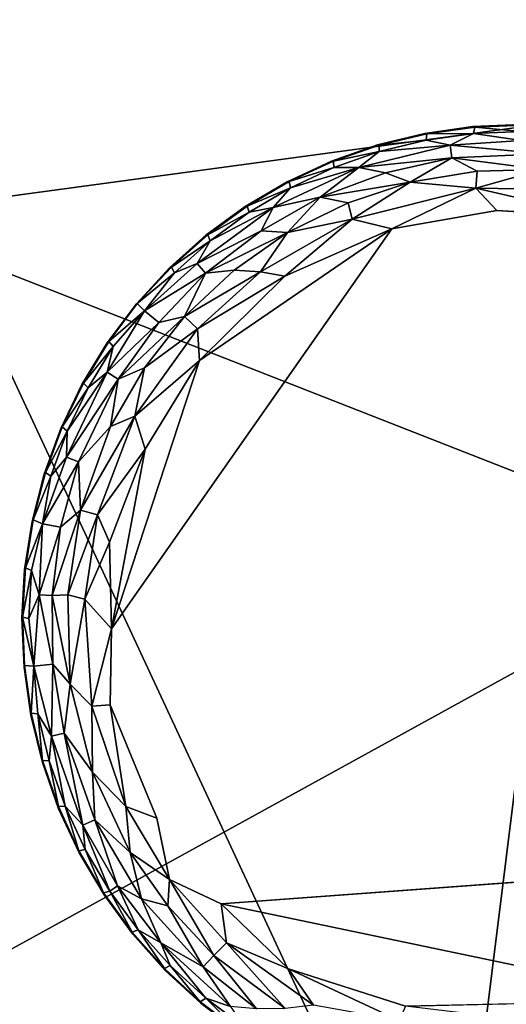
# Model space of a CAD drawing. Units: inches. Extents: x -19 to 22.6, y -59 to 22.6.
# Drawn here: x 10.6 to 11.8, y -37.9 to -35.5 of the extents above; entities that cross this region are included whole.
import ezdxf

# ---------------------------------------------------------------- set-up
doc = ezdxf.new("R2010")
doc.units = ezdxf.units.IN
doc.header["$MEASUREMENT"] = 0
doc.layers.add('SEAT-FABRIC', color=5, linetype='Continuous')
doc.layers.add('SEAT-LEG', color=5, linetype='Continuous')

msp = doc.modelspace()

# ---------------------------------------------------------------- linework, layer by layer
at = {"layer": 'SEAT-FABRIC'}
for points in [[(10.2498, -35.9879, 15.0709), (12.602, -35.6692, 14.4634), (10.6193, -33.1725, 15.3315)], [(10.6193, -33.1725, 15.3315), (12.602, -35.6692, 14.4634), (13.0126, -33.3835, 14.6434)], [(9.7034, -34.4302, 0.6488), (11.646, -38.6012, 0.771), (9.841, -38.4224, 0.7275)], [(9.7034, -34.4302, 0.6488), (12.1187, -34.8051, 0.7065), (11.646, -38.6012, 0.771)], [(12.1187, -34.8051, 0.7065), (13.9431, -37.4534, 0.9561), (11.646, -38.6012, 0.771)], [(10.2498, -35.9879, 15.0709), (12.3073, -36.7934, 14.2818), (12.602, -35.6692, 14.4634)], [(10.4256, -37.8288, 14.499), (12.3073, -36.7934, 14.2818), (10.2498, -35.9879, 15.0709)], [(12.3073, -36.7934, 14.2818), (10.4256, -37.8288, 14.499), (11.9383, -38.4944, 13.7698)], [(11.646, -38.6012, 0.771), (13.9431, -37.4534, 0.9561), (13.2744, -39.2617, 1.0892)], [(10.4256, -37.8288, 14.499), (10.1153, -38.9465, 14.0882), (11.9383, -38.4944, 13.7698)]]:
    msp.add_3dface(points, dxfattribs=at)
at = {"layer": 'SEAT-LEG'}
for points, invisible_edges in [([(10.6299, -36.9438, 1.378), (11.8039, -38.1319, 1.378), (11.8181, -35.7698, 1.378)], 15), ([(10.6299, -36.9438, 1.378), (11.8181, -35.7698, 1.378), (11.7023, -35.7748, 1.378)], 13), ([(11.5876, -35.7911, 1.378), (10.6299, -36.9438, 1.378), (11.7023, -35.7748, 1.378)], 3), ([(10.6299, -36.9438, 1.378), (11.5876, -35.7911, 1.378), (11.475, -35.8186, 1.378)], 13), ([(11.475, -35.8186, 1.378), (11.3656, -35.857, 1.378), (10.6299, -36.9438, 1.378)], 14), ([(11.2605, -35.9059, 1.378), (10.6299, -36.9438, 1.378), (11.3656, -35.857, 1.378)], 3), ([(10.6299, -36.9438, 1.378), (11.2605, -35.9059, 1.378), (11.1607, -35.9649, 1.378)], 13), ([(10.6299, -36.9438, 1.378), (11.1607, -35.9649, 1.378), (11.0672, -36.0334, 1.378)], 13), ([(12.7585, -37.0499, 0), (10.8429, -36.9686, 0.0004), (11.7593, -35.9746, 0.0014)], 15), ([(11.5096, -36.0181, 0.0014), (11.7593, -35.9746, 0.0014), (10.8429, -36.9686, 0.0004)], 2), ([(12.0005, -35.9889, 0.0014), (12.7585, -37.0499, 0), (11.7593, -35.9746, 0.0014)], 2), ([(10.6299, -36.9438, 1.378), (11.0672, -36.0334, 1.378), (10.9809, -36.1107, 1.378)], 13), ([(10.9025, -36.1961, 1.378), (10.6299, -36.9438, 1.378), (10.9809, -36.1107, 1.378)], 3), ([(10.6299, -36.9438, 1.378), (10.9025, -36.1961, 1.378), (10.8329, -36.2888, 1.378)], 13), ([(10.8329, -36.2888, 1.378), (10.7727, -36.3878, 1.378), (10.6299, -36.9438, 1.378)], 14), ([(10.7226, -36.4923, 1.378), (10.6299, -36.9438, 1.378), (10.7727, -36.3878, 1.378)], 3), ([(10.6829, -36.6012, 1.378), (10.6299, -36.9438, 1.378), (10.7226, -36.4923, 1.378)], 3), ([(10.6829, -36.6012, 1.378), (10.654, -36.7135, 1.378), (10.6299, -36.9438, 1.378)], 14), ([(10.6363, -36.828, 1.378), (10.6299, -36.9438, 1.378), (10.654, -36.7135, 1.378)], 2), ([(11.4614, -38.079, 1.378), (11.5736, -38.1079, 1.378), (10.6299, -36.9438, 1.378)], 14), ([(11.0563, -37.8593, 1.378), (10.6299, -36.9438, 1.378), (10.9709, -37.781, 1.378)], 3), ([(10.7661, -37.5014, 1.378), (10.8251, -37.6011, 1.378), (10.6299, -36.9438, 1.378)], 14), ([(11.3525, -38.0393, 1.378), (10.6299, -36.9438, 1.378), (11.248, -37.9891, 1.378)], 3), ([(11.8039, -38.1319, 1.378), (10.6299, -36.9438, 1.378), (11.6882, -38.1256, 1.378)], 3), ([(10.7171, -37.3963, 1.378), (10.6299, -36.9438, 1.378), (10.6787, -37.2869, 1.378)], 3), ([(10.6299, -36.9438, 1.378), (11.0563, -37.8593, 1.378), (11.149, -37.929, 1.378)], 13), ([(10.6513, -37.1743, 1.378), (10.6787, -37.2869, 1.378), (10.6299, -36.9438, 1.378)], 14), ([(10.6299, -36.9438, 1.378), (10.8251, -37.6011, 1.378), (10.8935, -37.6946, 1.378)], 13), ([(11.6882, -38.1256, 1.378), (10.6299, -36.9438, 1.378), (11.5736, -38.1079, 1.378)], 3), ([(10.6299, -36.9438, 1.378), (10.8935, -37.6946, 1.378), (10.9709, -37.781, 1.378)], 13), ([(11.248, -37.9891, 1.378), (10.6299, -36.9438, 1.378), (11.149, -37.929, 1.378)], 3), ([(10.6299, -36.9438, 1.378), (10.7171, -37.3963, 1.378), (10.7661, -37.5014, 1.378)], 13), ([(11.3525, -38.0393, 1.378), (11.4614, -38.079, 1.378), (10.6299, -36.9438, 1.378)], 14), ([(10.6349, -37.0596, 1.378), (10.6513, -37.1743, 1.378), (10.6299, -36.9438, 1.378)], 2), ([(10.84, -37.1495, 0.0034), (10.8429, -36.9686, 0.0004), (10.951, -37.4189, 0.0012)], 2), ([(10.8429, -36.9686, 0.0004), (12.7585, -37.0499, 0), (10.951, -37.4189, 0.0012)], 15), ([(10.951, -37.4189, 0.0012), (12.7585, -37.0499, 0), (12.5856, -37.5142, 0)], 15), ([(10.951, -37.4189, 0.0012), (12.5856, -37.5142, 0), (11.1036, -37.6222, 0.0009)], 13), ([(11.1036, -37.6222, 0.0009), (10.9805, -37.5647, 0.0137), (10.951, -37.4189, 0.0012)], 12), ([(11.5422, -37.8659, 0), (11.1036, -37.6222, 0.0009), (12.195, -37.8508, 0.0011)], 1), ([(11.5422, -37.8659, 0), (11.2639, -37.7768, 0.0033), (11.1036, -37.6222, 0.0009)], 12)]:
    msp.add_3dface(points, dxfattribs=dict(at, invisible_edges=invisible_edges))
for points in [[(11.5876, -35.7911, 1.378), (11.7023, -35.7748, 1.378), (11.5923, -35.7919, 0.1702)], [(11.5923, -35.7919, 0.1702), (11.7023, -35.7748, 1.378), (11.7069, -35.7761, 0.1702)], [(11.5923, -35.7919, 0.1702), (11.7069, -35.7761, 0.1702), (11.7038, -35.7913, 0.1244)], [(11.7069, -35.7761, 0.1702), (11.7023, -35.7748, 1.378), (11.8181, -35.7698, 1.378)], [(11.818, -35.7864, 0.1244), (11.7038, -35.7913, 0.1244), (11.7069, -35.7761, 0.1702)], [(11.8181, -35.7698, 1.378), (11.8226, -35.7715, 0.1702), (11.7069, -35.7761, 0.1702)], [(11.8226, -35.7715, 0.1702), (11.818, -35.7864, 0.1244), (11.7069, -35.7761, 0.1702)], [(11.475, -35.8186, 1.378), (11.5876, -35.7911, 1.378), (11.4797, -35.8189, 0.1702)], [(11.4797, -35.8189, 0.1702), (11.5876, -35.7911, 1.378), (11.5923, -35.7919, 0.1702)], [(11.4797, -35.8189, 0.1702), (11.5923, -35.7919, 0.1702), (11.5907, -35.8074, 0.1244)], [(11.4797, -35.8345, 0.1244), (11.5907, -35.8074, 0.1244), (11.6483, -35.8189, 0.0888)], [(11.5907, -35.8074, 0.1244), (11.4797, -35.8345, 0.1244), (11.4797, -35.8189, 0.1702)], [(11.7038, -35.7913, 0.1244), (11.5907, -35.8074, 0.1244), (11.5923, -35.7919, 0.1702)], [(11.5907, -35.8074, 0.1244), (11.7038, -35.7913, 0.1244), (11.6483, -35.8189, 0.0888)], [(11.8179, -35.8084, 0.0891), (11.6483, -35.8189, 0.0888), (11.7038, -35.7913, 0.1244)], [(11.8179, -35.8084, 0.0891), (11.8698, -35.8395, 0.0574), (11.6483, -35.8189, 0.0888)], [(11.7038, -35.7913, 0.1244), (11.818, -35.7864, 0.1244), (11.8179, -35.8084, 0.0891)], [(11.3656, -35.857, 1.378), (11.475, -35.8186, 1.378), (11.3704, -35.8569, 0.1702)], [(11.475, -35.8186, 1.378), (11.4797, -35.8189, 0.1702), (11.3704, -35.8569, 0.1702)], [(11.3704, -35.8569, 0.1702), (11.4797, -35.8189, 0.1702), (11.4797, -35.8345, 0.1244)], [(11.6483, -35.8189, 0.0888), (11.4306, -35.8724, 0.0888), (11.4797, -35.8345, 0.1244)], [(11.6519, -35.8494, 0.0574), (11.4306, -35.8724, 0.0888), (11.6483, -35.8189, 0.0888)], [(11.8698, -35.8395, 0.0574), (11.6519, -35.8494, 0.0574), (11.6483, -35.8189, 0.0888)], [(11.3719, -35.8723, 0.1244), (11.3704, -35.8569, 0.1702), (11.4797, -35.8345, 0.1244)], [(11.3719, -35.8723, 0.1244), (11.4797, -35.8345, 0.1244), (11.4306, -35.8724, 0.0888)], [(11.6519, -35.8494, 0.0574), (11.4946, -35.8849, 0.0577), (11.4306, -35.8724, 0.0888)], [(11.553, -35.9072, 0.032), (11.4946, -35.8849, 0.0577), (11.6519, -35.8494, 0.0574)], [(11.7122, -35.8813, 0.0322), (11.553, -35.9072, 0.032), (11.6519, -35.8494, 0.0574)], [(11.8698, -35.8395, 0.0574), (11.8671, -35.8773, 0.032), (11.6519, -35.8494, 0.0574)], [(11.8671, -35.8773, 0.032), (11.7122, -35.8813, 0.0322), (11.6519, -35.8494, 0.0574)], [(11.339, -35.943, 0.0574), (11.2275, -35.9673, 0.0888), (11.4306, -35.8724, 0.0888)], [(11.4306, -35.8724, 0.0888), (11.2275, -35.9673, 0.0888), (11.2683, -35.9206, 0.1244)], [(11.2605, -35.9059, 1.378), (11.3656, -35.857, 1.378), (11.2653, -35.9053, 0.1702)], [(11.2653, -35.9053, 0.1702), (11.3704, -35.8569, 0.1702), (11.3719, -35.8723, 0.1244)], [(11.2653, -35.9053, 0.1702), (11.3656, -35.857, 1.378), (11.3704, -35.8569, 0.1702)], [(11.3719, -35.8723, 0.1244), (11.2683, -35.9206, 0.1244), (11.2653, -35.9053, 0.1702)], [(11.2683, -35.9206, 0.1244), (11.3719, -35.8723, 0.1244), (11.4306, -35.8724, 0.0888)], [(11.339, -35.943, 0.0574), (11.4306, -35.8724, 0.0888), (11.4946, -35.8849, 0.0577)], [(11.7095, -35.9213, 0.0136), (11.8671, -35.8773, 0.032), (11.9183, -35.9246, 0.0138)], [(11.7122, -35.8813, 0.0322), (11.8671, -35.8773, 0.032), (11.7095, -35.9213, 0.0136)], [(11.553, -35.9072, 0.032), (11.339, -35.943, 0.0574), (11.4946, -35.8849, 0.0577)], [(11.7095, -35.9213, 0.0136), (11.553, -35.9072, 0.032), (11.7122, -35.8813, 0.0322)], [(11.1607, -35.9649, 1.378), (11.2605, -35.9059, 1.378), (11.1654, -35.9639, 0.1702)], [(11.2605, -35.9059, 1.378), (11.2653, -35.9053, 0.1702), (11.1654, -35.9639, 0.1702)], [(11.1654, -35.9639, 0.1702), (11.2653, -35.9053, 0.1702), (11.2683, -35.9206, 0.1244)], [(11.1699, -35.9787, 0.1244), (11.1654, -35.9639, 0.1702), (11.2683, -35.9206, 0.1244)], [(11.2683, -35.9206, 0.1244), (11.2275, -35.9673, 0.0888), (11.1699, -35.9787, 0.1244)], [(11.4059, -35.956, 0.0322), (11.339, -35.943, 0.0574), (11.553, -35.9072, 0.032)], [(11.415, -35.9951, 0.0136), (11.4059, -35.956, 0.0322), (11.553, -35.9072, 0.032)], [(11.415, -35.9951, 0.0136), (11.553, -35.9072, 0.032), (11.7095, -35.9213, 0.0136)], [(11.415, -35.9951, 0.0136), (11.7095, -35.9213, 0.0136), (11.5096, -36.0181, 0.0014)], [(11.7095, -35.9213, 0.0136), (11.7593, -35.9746, 0.0014), (11.5096, -36.0181, 0.0014)], [(11.7095, -35.9213, 0.0136), (11.9183, -35.9246, 0.0138), (12.0005, -35.9889, 0.0014)], [(11.7593, -35.9746, 0.0014), (11.7095, -35.9213, 0.0136), (12.0005, -35.9889, 0.0014)], [(11.1988, -36.0226, 0.0577), (11.339, -35.943, 0.0574), (11.2612, -36.027, 0.032)], [(11.339, -35.943, 0.0574), (11.1988, -36.0226, 0.0577), (11.2275, -35.9673, 0.0888)], [(11.2612, -36.027, 0.032), (11.339, -35.943, 0.0574), (11.4059, -35.956, 0.0322)], [(11.2275, -35.9673, 0.0888), (11.0468, -36.1001, 0.0888), (11.0777, -36.0463, 0.1244)], [(11.2275, -35.9673, 0.0888), (11.1988, -36.0226, 0.0577), (11.0468, -36.1001, 0.0888)], [(11.0672, -36.0334, 1.378), (11.1607, -35.9649, 1.378), (11.0718, -36.0319, 0.1702)], [(11.1654, -35.9639, 0.1702), (11.0718, -36.0319, 0.1702), (11.1607, -35.9649, 1.378)], [(11.0718, -36.0319, 0.1702), (11.1654, -35.9639, 0.1702), (11.1699, -35.9787, 0.1244)], [(11.0777, -36.0463, 0.1244), (11.1699, -35.9787, 0.1244), (11.2275, -35.9673, 0.0888)], [(11.415, -35.9951, 0.0136), (11.2612, -36.027, 0.032), (11.4059, -35.956, 0.0322)], [(11.1699, -35.9787, 0.1244), (11.0777, -36.0463, 0.1244), (11.0718, -36.0319, 0.1702)], [(11.415, -35.9951, 0.0136), (11.1972, -36.1203, 0.0137), (11.2612, -36.027, 0.032)], [(11.1972, -36.1203, 0.0137), (11.415, -35.9951, 0.0136), (11.2553, -36.1304, 0.0033)], [(11.415, -35.9951, 0.0136), (11.5096, -36.0181, 0.0014), (11.2553, -36.1304, 0.0033)], [(10.8429, -36.9686, 0.0004), (11.0524, -36.3311, 0.0013), (11.5096, -36.0181, 0.0014)], [(11.5096, -36.0181, 0.0014), (11.0524, -36.3311, 0.0013), (11.2553, -36.1304, 0.0033)], [(10.9809, -36.1107, 1.378), (11.0672, -36.0334, 1.378), (10.9853, -36.1088, 0.1702)], [(10.9853, -36.1088, 0.1702), (11.0672, -36.0334, 1.378), (11.0718, -36.0319, 0.1702)], [(10.9853, -36.1088, 0.1702), (11.0718, -36.0319, 0.1702), (11.0777, -36.0463, 0.1244)], [(11.0668, -36.1234, 0.0574), (11.0468, -36.1001, 0.0888), (11.1988, -36.0226, 0.0577)], [(11.2612, -36.027, 0.032), (11.0668, -36.1234, 0.0574), (11.1988, -36.0226, 0.0577)], [(11.1346, -36.1165, 0.0322), (11.0668, -36.1234, 0.0574), (11.2612, -36.027, 0.032)], [(11.1972, -36.1203, 0.0137), (11.1346, -36.1165, 0.0322), (11.2612, -36.027, 0.032)], [(10.9925, -36.1225, 0.1244), (10.9853, -36.1088, 0.1702), (11.0777, -36.0463, 0.1244)], [(10.9925, -36.1225, 0.1244), (11.0777, -36.0463, 0.1244), (11.0468, -36.1001, 0.0888)], [(10.9809, -36.1107, 1.378), (10.9041, -36.1956, 0.1736), (10.9025, -36.1961, 1.378)], [(10.9041, -36.1956, 0.1736), (10.9809, -36.1107, 1.378), (10.9853, -36.1088, 0.1702)], [(10.9041, -36.1956, 0.1736), (10.9853, -36.1088, 0.1702), (10.9925, -36.1225, 0.1244)], [(10.9213, -36.213, 0.1063), (10.9925, -36.1225, 0.1244), (11.0468, -36.1001, 0.0888)], [(10.9213, -36.213, 0.1063), (11.0468, -36.1001, 0.0888), (11.0668, -36.1234, 0.0574)], [(10.9925, -36.1225, 0.1244), (10.9213, -36.213, 0.1063), (10.9041, -36.1956, 0.1736)], [(10.9213, -36.213, 0.1063), (11.0668, -36.1234, 0.0574), (10.9557, -36.2403, 0.0577)], [(11.0668, -36.1234, 0.0574), (11.0167, -36.2265, 0.032), (10.9557, -36.2403, 0.0577)], [(11.0167, -36.2265, 0.032), (11.0668, -36.1234, 0.0574), (11.1346, -36.1165, 0.0322)], [(11.1972, -36.1203, 0.0137), (11.0167, -36.2265, 0.032), (11.1346, -36.1165, 0.0322)], [(11.0167, -36.2265, 0.032), (11.1972, -36.1203, 0.0137), (11.047, -36.256, 0.0137)], [(11.047, -36.256, 0.0137), (11.1972, -36.1203, 0.0137), (11.2553, -36.1304, 0.0033)], [(11.0524, -36.3311, 0.0013), (11.047, -36.256, 0.0137), (11.2553, -36.1304, 0.0033)], [(10.8329, -36.2888, 1.378), (10.9041, -36.1956, 0.1736), (10.8369, -36.286, 0.1702)], [(10.9041, -36.1956, 0.1736), (10.8329, -36.2888, 1.378), (10.9025, -36.1961, 1.378)], [(10.9041, -36.1956, 0.1736), (10.9213, -36.213, 0.1063), (10.8369, -36.286, 0.1702)], [(10.9557, -36.2403, 0.0577), (10.8327, -36.3586, 0.0888), (10.9213, -36.213, 0.1063)], [(10.9213, -36.213, 0.1063), (10.8327, -36.3586, 0.0888), (10.8467, -36.2981, 0.1244)], [(10.9213, -36.213, 0.1063), (10.8467, -36.2981, 0.1244), (10.8369, -36.286, 0.1702)], [(10.8586, -36.3751, 0.0574), (10.9557, -36.2403, 0.0577), (11.0167, -36.2265, 0.032)], [(10.8586, -36.3751, 0.0574), (11.0167, -36.2265, 0.032), (10.9215, -36.3487, 0.0322)], [(10.9215, -36.3487, 0.0322), (11.0167, -36.2265, 0.032), (11.047, -36.256, 0.0137)], [(10.9557, -36.2403, 0.0577), (10.8586, -36.3751, 0.0574), (10.8327, -36.3586, 0.0888)], [(10.8986, -36.4633, 0.0136), (11.047, -36.256, 0.0137), (11.0524, -36.3311, 0.0013)], [(11.047, -36.256, 0.0137), (10.8986, -36.4633, 0.0136), (10.9215, -36.3487, 0.0322)], [(10.7727, -36.3878, 1.378), (10.8329, -36.2888, 1.378), (10.7764, -36.3847, 0.1702)], [(10.8329, -36.2888, 1.378), (10.8369, -36.286, 0.1702), (10.7764, -36.3847, 0.1702)], [(10.8467, -36.2981, 0.1244), (10.7764, -36.3847, 0.1702), (10.8369, -36.286, 0.1702)], [(10.8467, -36.2981, 0.1244), (10.7873, -36.3958, 0.1244), (10.7764, -36.3847, 0.1702)], [(10.8467, -36.2981, 0.1244), (10.8327, -36.3586, 0.0888), (10.7873, -36.3958, 0.1244)], [(10.8429, -36.9686, 0.0004), (10.9229, -36.5416, 0.0013), (11.0524, -36.3311, 0.0013)], [(10.9229, -36.5416, 0.0013), (10.8986, -36.4633, 0.0136), (11.0524, -36.3311, 0.0013)], [(10.8327, -36.3586, 0.0888), (10.736, -36.5608, 0.0888), (10.7378, -36.4988, 0.1244)], [(10.736, -36.5608, 0.0888), (10.8327, -36.3586, 0.0888), (10.8586, -36.3751, 0.0574)], [(10.7378, -36.4988, 0.1244), (10.7873, -36.3958, 0.1244), (10.8327, -36.3586, 0.0888)], [(10.9215, -36.3487, 0.0322), (10.8406, -36.4882, 0.032), (10.8586, -36.3751, 0.0574)], [(10.8406, -36.4882, 0.032), (10.9215, -36.3487, 0.0322), (10.8986, -36.4633, 0.0136)], [(10.7226, -36.4923, 1.378), (10.7727, -36.3878, 1.378), (10.7259, -36.4889, 0.1702)], [(10.7259, -36.4889, 0.1702), (10.7727, -36.3878, 1.378), (10.7764, -36.3847, 0.1702)], [(10.7873, -36.3958, 0.1244), (10.7259, -36.4889, 0.1702), (10.7764, -36.3847, 0.1702)], [(10.8586, -36.3751, 0.0574), (10.7646, -36.572, 0.0574), (10.736, -36.5608, 0.0888)], [(10.7646, -36.572, 0.0574), (10.8586, -36.3751, 0.0574), (10.8406, -36.4882, 0.032)], [(10.7378, -36.4988, 0.1244), (10.7259, -36.4889, 0.1702), (10.7873, -36.3958, 0.1244)], [(10.8096, -36.6982, 0.0137), (10.769, -36.6864, 0.032), (10.8986, -36.4633, 0.0136)], [(10.8986, -36.4633, 0.0136), (10.769, -36.6864, 0.032), (10.8406, -36.4882, 0.032)], [(10.8096, -36.6982, 0.0137), (10.8986, -36.4633, 0.0136), (10.9229, -36.5416, 0.0013)], [(10.6829, -36.6012, 1.378), (10.7226, -36.4923, 1.378), (10.6858, -36.5974, 0.1702)], [(10.7226, -36.4923, 1.378), (10.7259, -36.4889, 0.1702), (10.6858, -36.5974, 0.1702)], [(10.6858, -36.5974, 0.1702), (10.7259, -36.4889, 0.1702), (10.7378, -36.4988, 0.1244)], [(10.6858, -36.5974, 0.1702), (10.7378, -36.4988, 0.1244), (10.6987, -36.6061, 0.1244)], [(10.736, -36.5608, 0.0888), (10.6987, -36.6061, 0.1244), (10.7378, -36.4988, 0.1244)], [(10.7646, -36.572, 0.0574), (10.8406, -36.4882, 0.032), (10.769, -36.6864, 0.032)], [(10.8096, -36.6982, 0.0137), (10.9229, -36.5416, 0.0013), (10.8379, -36.7627, 0.0034)], [(10.8379, -36.7627, 0.0034), (10.9229, -36.5416, 0.0013), (10.8429, -36.9686, 0.0004)], [(10.6785, -36.7196, 0.1063), (10.6987, -36.6061, 0.1244), (10.736, -36.5608, 0.0888)], [(10.7646, -36.572, 0.0574), (10.6785, -36.7196, 0.1063), (10.736, -36.5608, 0.0888)], [(10.6785, -36.7196, 0.1063), (10.7646, -36.572, 0.0574), (10.7218, -36.7274, 0.0577)], [(10.7218, -36.7274, 0.0577), (10.7646, -36.572, 0.0574), (10.769, -36.6864, 0.032)], [(10.654, -36.7135, 1.378), (10.6829, -36.6012, 1.378), (10.6566, -36.7094, 0.1702)], [(10.6566, -36.7094, 0.1702), (10.6829, -36.6012, 1.378), (10.6858, -36.5974, 0.1702)], [(10.6566, -36.7094, 0.1702), (10.6858, -36.5974, 0.1702), (10.6987, -36.6061, 0.1244)], [(10.6785, -36.7196, 0.1063), (10.6566, -36.7094, 0.1702), (10.6987, -36.6061, 0.1244)], [(10.769, -36.6864, 0.032), (10.7389, -36.8879, 0.0315), (10.7019, -36.8897, 0.0557)], [(10.7019, -36.8897, 0.0557), (10.7218, -36.7274, 0.0577), (10.769, -36.6864, 0.032)], [(10.7389, -36.8879, 0.0315), (10.769, -36.6864, 0.032), (10.8096, -36.6982, 0.0137)], [(10.6363, -36.828, 1.378), (10.654, -36.7135, 1.378), (10.6385, -36.8238, 0.1702)], [(10.654, -36.7135, 1.378), (10.6566, -36.7094, 0.1702), (10.6385, -36.8238, 0.1702)], [(10.6566, -36.7094, 0.1702), (10.6785, -36.7196, 0.1063), (10.6385, -36.8238, 0.1702)], [(10.6385, -36.8238, 0.1702), (10.6785, -36.7196, 0.1063), (10.6528, -36.8298, 0.1244)], [(10.6528, -36.8298, 0.1244), (10.6785, -36.7196, 0.1063), (10.6712, -36.888, 0.0863)], [(10.6712, -36.888, 0.0863), (10.6785, -36.7196, 0.1063), (10.7218, -36.7274, 0.0577)], [(10.7389, -36.8879, 0.0315), (10.8096, -36.6982, 0.0137), (10.7796, -36.8984, 0.0137)], [(10.7796, -36.8984, 0.0137), (10.8096, -36.6982, 0.0137), (10.8379, -36.7627, 0.0034)], [(10.6712, -36.888, 0.0863), (10.7218, -36.7274, 0.0577), (10.7019, -36.8897, 0.0557)], [(10.8429, -36.9686, 0.0004), (10.7796, -36.8984, 0.0137), (10.8379, -36.7627, 0.0034)], [(10.6299, -36.9438, 1.378), (10.6363, -36.828, 1.378), (10.6317, -36.9409, 0.1693)], [(10.6317, -36.9409, 0.1693), (10.6363, -36.828, 1.378), (10.6385, -36.8238, 0.1702)], [(10.6528, -36.8298, 0.1244), (10.6317, -36.9409, 0.1693), (10.6385, -36.8238, 0.1702)], [(10.6465, -36.9439, 0.1244), (10.6317, -36.9409, 0.1693), (10.6528, -36.8298, 0.1244)], [(10.6712, -36.888, 0.0863), (10.6465, -36.9439, 0.1244), (10.6528, -36.8298, 0.1244)], [(10.6712, -36.888, 0.0863), (10.6582, -37.0574, 0.1096), (10.6465, -36.9439, 0.1244)], [(10.7038, -37.0532, 0.0577), (10.6582, -37.0574, 0.1096), (10.6712, -36.888, 0.0863)], [(10.7019, -36.8897, 0.0557), (10.7038, -37.0532, 0.0577), (10.6712, -36.888, 0.0863)], [(10.7019, -36.8897, 0.0557), (10.7389, -36.8879, 0.0315), (10.745, -37.1, 0.0326)], [(10.745, -37.1, 0.0326), (10.7038, -37.0532, 0.0577), (10.7019, -36.8897, 0.0557)], [(10.7796, -36.8984, 0.0137), (10.745, -37.1, 0.0326), (10.7389, -36.8879, 0.0315)], [(10.7796, -36.8984, 0.0137), (10.7964, -37.1528, 0.0136), (10.745, -37.1, 0.0326)], [(10.8429, -36.9686, 0.0004), (10.7964, -37.1528, 0.0136), (10.7796, -36.8984, 0.0137)], [(10.6299, -36.9438, 1.378), (10.6317, -36.9409, 0.1693), (10.6363, -37.0563, 0.1714)], [(10.6349, -37.0596, 1.378), (10.6299, -36.9438, 1.378), (10.6363, -37.0563, 0.1714)], [(10.6582, -37.0574, 0.1096), (10.6363, -37.0563, 0.1714), (10.6317, -36.9409, 0.1693)], [(10.6465, -36.9439, 0.1244), (10.6582, -37.0574, 0.1096), (10.6317, -36.9409, 0.1693)], [(10.84, -37.1495, 0.0034), (10.7964, -37.1528, 0.0136), (10.8429, -36.9686, 0.0004)], [(10.6363, -37.0563, 0.1714), (10.6521, -37.1696, 0.1702), (10.6349, -37.0596, 1.378)], [(10.6513, -37.1743, 1.378), (10.6349, -37.0596, 1.378), (10.6521, -37.1696, 0.1702)], [(10.6582, -37.0574, 0.1096), (10.6521, -37.1696, 0.1702), (10.6363, -37.0563, 0.1714)], [(10.6582, -37.0574, 0.1096), (10.6675, -37.1712, 0.1244), (10.6521, -37.1696, 0.1702)], [(10.7038, -37.0532, 0.0577), (10.7004, -37.2238, 0.0888), (10.6582, -37.0574, 0.1096)], [(10.6582, -37.0574, 0.1096), (10.7004, -37.2238, 0.0888), (10.6675, -37.1712, 0.1244)], [(10.7304, -37.2172, 0.0574), (10.7004, -37.2238, 0.0888), (10.7038, -37.0532, 0.0577)], [(10.7304, -37.2172, 0.0574), (10.7038, -37.0532, 0.0577), (10.745, -37.1, 0.0326)], [(10.7977, -37.3099, 0.032), (10.7304, -37.2172, 0.0574), (10.745, -37.1, 0.0326)], [(10.7977, -37.3099, 0.032), (10.745, -37.1, 0.0326), (10.7964, -37.1528, 0.0136)], [(10.8767, -37.3908, 0.0137), (10.7964, -37.1528, 0.0136), (10.84, -37.1495, 0.0034)], [(10.7964, -37.1528, 0.0136), (10.8767, -37.3908, 0.0137), (10.7977, -37.3099, 0.032)], [(10.8767, -37.3908, 0.0137), (10.84, -37.1495, 0.0034), (10.951, -37.4189, 0.0012)], [(10.6521, -37.1696, 0.1702), (10.6791, -37.2821, 0.1702), (10.6513, -37.1743, 1.378)], [(10.6787, -37.2869, 1.378), (10.6513, -37.1743, 1.378), (10.6791, -37.2821, 0.1702)], [(10.6791, -37.2821, 0.1702), (10.6521, -37.1696, 0.1702), (10.6675, -37.1712, 0.1244)], [(10.6946, -37.2822, 0.1244), (10.6791, -37.2821, 0.1702), (10.6675, -37.1712, 0.1244)], [(10.6946, -37.2822, 0.1244), (10.6675, -37.1712, 0.1244), (10.7004, -37.2238, 0.0888)], [(10.7004, -37.2238, 0.0888), (10.7325, -37.39, 0.1244), (10.6946, -37.2822, 0.1244)], [(10.775, -37.4352, 0.0888), (10.7004, -37.2238, 0.0888), (10.7304, -37.2172, 0.0574)], [(10.7004, -37.2238, 0.0888), (10.775, -37.4352, 0.0888), (10.7325, -37.39, 0.1244)], [(10.7977, -37.3099, 0.032), (10.8032, -37.4229, 0.0574), (10.7304, -37.2172, 0.0574)], [(10.8032, -37.4229, 0.0574), (10.775, -37.4352, 0.0888), (10.7304, -37.2172, 0.0574)], [(10.717, -37.3915, 0.1702), (10.6787, -37.2869, 1.378), (10.6791, -37.2821, 0.1702)], [(10.6946, -37.2822, 0.1244), (10.717, -37.3915, 0.1702), (10.6791, -37.2821, 0.1702)], [(10.6946, -37.2822, 0.1244), (10.7325, -37.39, 0.1244), (10.717, -37.3915, 0.1702)], [(10.7171, -37.3963, 1.378), (10.6787, -37.2869, 1.378), (10.717, -37.3915, 0.1702)], [(10.8032, -37.4229, 0.0574), (10.7977, -37.3099, 0.032), (10.8872, -37.5007, 0.032)], [(10.8767, -37.3908, 0.0137), (10.8872, -37.5007, 0.032), (10.7977, -37.3099, 0.032)], [(10.7655, -37.4966, 0.1702), (10.717, -37.3915, 0.1702), (10.7325, -37.39, 0.1244)], [(10.717, -37.3915, 0.1702), (10.7655, -37.4966, 0.1702), (10.7171, -37.3963, 1.378)], [(10.7661, -37.5014, 1.378), (10.7171, -37.3963, 1.378), (10.7655, -37.4966, 0.1702)], [(10.7807, -37.4936, 0.1244), (10.7655, -37.4966, 0.1702), (10.7325, -37.39, 0.1244)], [(10.7325, -37.39, 0.1244), (10.775, -37.4352, 0.0888), (10.7807, -37.4936, 0.1244)], [(10.9805, -37.5647, 0.0137), (10.8767, -37.3908, 0.0137), (10.951, -37.4189, 0.0012)], [(10.8872, -37.5007, 0.032), (10.8767, -37.3908, 0.0137), (10.9805, -37.5647, 0.0137)], [(10.775, -37.4352, 0.0888), (10.8032, -37.4229, 0.0574), (10.8573, -37.5799, 0.0891)], [(10.8872, -37.5007, 0.032), (10.9146, -37.6104, 0.0574), (10.8032, -37.4229, 0.0574)], [(10.9146, -37.6104, 0.0574), (10.8573, -37.5799, 0.0891), (10.8032, -37.4229, 0.0574)], [(10.8389, -37.592, 0.1244), (10.7807, -37.4936, 0.1244), (10.775, -37.4352, 0.0888)], [(10.775, -37.4352, 0.0888), (10.8573, -37.5799, 0.0891), (10.8389, -37.592, 0.1244)], [(10.7807, -37.4936, 0.1244), (10.824, -37.5964, 0.1702), (10.7655, -37.4966, 0.1702)], [(10.7807, -37.4936, 0.1244), (10.8389, -37.592, 0.1244), (10.824, -37.5964, 0.1702)], [(10.824, -37.5964, 0.1702), (10.7661, -37.5014, 1.378), (10.7655, -37.4966, 0.1702)], [(10.8251, -37.6011, 1.378), (10.7661, -37.5014, 1.378), (10.824, -37.5964, 0.1702)], [(10.9766, -37.6273, 0.0322), (10.9146, -37.6104, 0.0574), (10.8872, -37.5007, 0.032)], [(10.9805, -37.5647, 0.0137), (10.9766, -37.6273, 0.0322), (10.8872, -37.5007, 0.032)], [(12.5856, -37.5142, 0), (12.195, -37.8508, 0.0011), (11.1036, -37.6222, 0.0009)], [(10.9064, -37.6842, 0.1244), (10.8389, -37.592, 0.1244), (10.8573, -37.5799, 0.0891)], [(10.9146, -37.6104, 0.0574), (10.9602, -37.7151, 0.0888), (10.8573, -37.5799, 0.0891)], [(10.8573, -37.5799, 0.0891), (10.9602, -37.7151, 0.0888), (10.9064, -37.6842, 0.1244)], [(11.0866, -37.7452, 0.032), (10.9766, -37.6273, 0.0322), (10.9805, -37.5647, 0.0137)], [(11.1036, -37.6222, 0.0009), (11.1162, -37.7149, 0.0137), (10.9805, -37.5647, 0.0137)], [(10.9805, -37.5647, 0.0137), (11.1162, -37.7149, 0.0137), (11.0866, -37.7452, 0.032)], [(10.8389, -37.592, 0.1244), (10.892, -37.6901, 0.1702), (10.824, -37.5964, 0.1702)], [(10.824, -37.5964, 0.1702), (10.892, -37.6901, 0.1702), (10.8251, -37.6011, 1.378)], [(10.8935, -37.6946, 1.378), (10.8251, -37.6011, 1.378), (10.892, -37.6901, 0.1702)], [(10.9064, -37.6842, 0.1244), (10.892, -37.6901, 0.1702), (10.8389, -37.592, 0.1244)], [(11.0605, -37.7726, 0.0574), (10.9146, -37.6104, 0.0574), (10.9766, -37.6273, 0.0322)], [(10.9146, -37.6104, 0.0574), (11.0605, -37.7726, 0.0574), (10.9602, -37.7151, 0.0888)], [(11.0866, -37.7452, 0.032), (11.0605, -37.7726, 0.0574), (10.9766, -37.6273, 0.0322)], [(11.1162, -37.7149, 0.0137), (11.1036, -37.6222, 0.0009), (11.2639, -37.7768, 0.0033)], [(10.9064, -37.6842, 0.1244), (10.9689, -37.7766, 0.1702), (10.892, -37.6901, 0.1702)], [(10.9689, -37.7766, 0.1702), (10.8935, -37.6946, 1.378), (10.892, -37.6901, 0.1702)], [(10.9709, -37.781, 1.378), (10.8935, -37.6946, 1.378), (10.9689, -37.7766, 0.1702)], [(10.9064, -37.6842, 0.1244), (10.9827, -37.7693, 0.1244), (10.9689, -37.7766, 0.1702)], [(10.9827, -37.7693, 0.1244), (10.9064, -37.6842, 0.1244), (10.9602, -37.7151, 0.0888)], [(11.0669, -37.8466, 0.1244), (10.9602, -37.7151, 0.0888), (11.1257, -37.8664, 0.0888)], [(11.1257, -37.8664, 0.0888), (10.9602, -37.7151, 0.0888), (11.0605, -37.7726, 0.0574)], [(10.9827, -37.7693, 0.1244), (10.9602, -37.7151, 0.0888), (11.0669, -37.8466, 0.1244)], [(11.2555, -37.8713, 0.032), (11.0866, -37.7452, 0.032), (11.1162, -37.7149, 0.0137)], [(11.3235, -37.8633, 0.0136), (11.1162, -37.7149, 0.0137), (11.2639, -37.7768, 0.0033)], [(11.2555, -37.8713, 0.032), (11.1162, -37.7149, 0.0137), (11.3235, -37.8633, 0.0136)], [(11.1877, -37.8717, 0.0577), (11.0605, -37.7726, 0.0574), (11.0866, -37.7452, 0.032)], [(11.0866, -37.7452, 0.032), (11.2555, -37.8713, 0.032), (11.1877, -37.8717, 0.0577)], [(10.9689, -37.7766, 0.1702), (10.9827, -37.7693, 0.1244), (11.0539, -37.8552, 0.1702)], [(10.9827, -37.7693, 0.1244), (11.0669, -37.8466, 0.1244), (11.0539, -37.8552, 0.1702)], [(11.1257, -37.8664, 0.0888), (11.0605, -37.7726, 0.0574), (11.1877, -37.8717, 0.0577)], [(10.9689, -37.7766, 0.1702), (11.0539, -37.8552, 0.1702), (10.9709, -37.781, 1.378)], [(11.0563, -37.8593, 1.378), (10.9709, -37.781, 1.378), (11.0539, -37.8552, 0.1702)], [(11.5272, -37.9001, 0.0033), (11.3235, -37.8633, 0.0136), (11.2639, -37.7768, 0.0033)], [(11.2639, -37.7768, 0.0033), (11.5422, -37.8659, 0), (11.5272, -37.9001, 0.0033)], [(11.0669, -37.8466, 0.1244), (11.1462, -37.925, 0.1702), (11.0539, -37.8552, 0.1702)], [(11.1462, -37.925, 0.1702), (11.0563, -37.8593, 1.378), (11.0539, -37.8552, 0.1702)], [(11.149, -37.929, 1.378), (11.0563, -37.8593, 1.378), (11.1462, -37.925, 0.1702)], [(11.1257, -37.8664, 0.0888), (11.1583, -37.9152, 0.1244), (11.0669, -37.8466, 0.1244)], [(11.0669, -37.8466, 0.1244), (11.1583, -37.9152, 0.1244), (11.1462, -37.925, 0.1702)], [(11.5422, -37.8659, 0), (12.195, -37.8508, 0.0011), (11.9658, -37.9167, 0.0015)]]:
    msp.add_3dface(points, dxfattribs=at)

doc.saveas('drawing.dxf')
